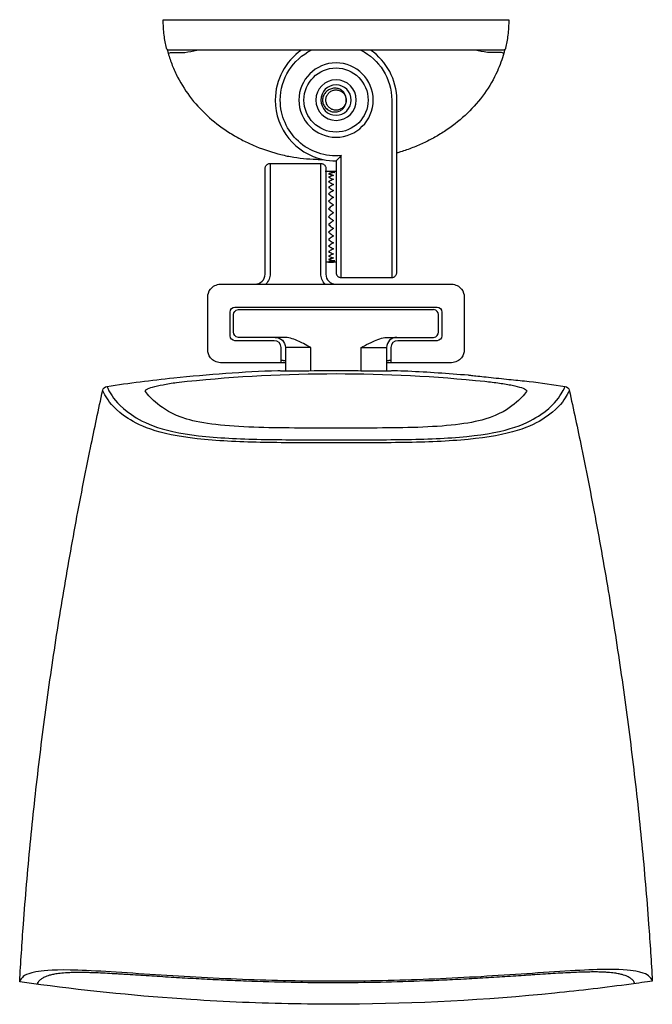
# Model space of a CAD drawing. Units: millimetres. Extents: x 71 to 930, y 59 to 715.
# Drawn here: x 312 to 437, y 59 to 253 of the extents above; entities that cross this region are included whole.
import ezdxf

# ---------------------------------------------------------------- set-up
doc = ezdxf.new("R2010")
doc.units = ezdxf.units.MM
doc.layers.add('01_DIBUJO PRINCIPAL', color=7, linetype='Continuous', lineweight=30)

msp = doc.modelspace()

# ---------------------------------------------------------------- linework, layer by layer
at = {"layer": '01_DIBUJO PRINCIPAL'}
for p, q in [((361.37, 225.13), (361.37, 215.78)), ((372.21, 223.65), (374.21, 223.65)), ((369.35, 188.87), (364.36, 188.87)), ((363.96, 186.33), (363.51, 186.33)), ((363.96, 186.33), (364.46, 186.33)), ((384.22, 186.33), (384.72, 186.33)), ((385.17, 186.33), (384.72, 186.33)), ((315.51, 63.54), (315.51, 63.41))]:
    msp.add_line(p, q, dxfattribs=at)
for points in [[(340.93, 247.85), (340.93, 247.85)], [(407.76, 247.85), (407.76, 247.85)], [(386.33, 214.65), (386.33, 214.65)], [(384.32, 188.87), (384.32, 188.87)]]:
    msp.add_lwpolyline(points, dxfattribs=at)
for points, knots in [([(385.01, 247.46), (389.09, 247.46), (389.31, 247.46), (393.15, 247.46), (396.13, 247.46), (398.96, 247.46), (400.88, 247.46), (401.19, 247.46), (401.47, 247.46), (401.74, 247.46), (402.61, 247.46), (403.28, 247.46), (403.82, 247.46), (403.82, 247.46), (403.82, 247.46), (403.82, 247.46), (404.14, 247.46), (404.41, 247.46), (404.65, 247.46), (404.67, 247.46), (404.69, 247.46), (404.72, 247.46), (406.18, 247.46), (406.58, 247.46), (406.88, 247.46), (407.03, 247.46), (407.13, 247.46), (407.19, 247.46), (407.25, 247.46), (407.27, 247.46), (407.27, 247.46), (407.28, 247.46), (407.29, 247.46), (407.29, 247.46), (407.3, 247.46), (407.31, 247.46), (407.31, 247.46), (407.42, 247.46), (407.52, 247.52), (407.6, 247.58), (407.68, 247.66), (407.74, 247.75), (407.76, 247.85), (407.95, 248.69), (408.1, 249.55), (408.2, 250.41), (408.32, 251.42), (408.38, 252.44), (408.38, 253.47), (408.38, 253.47), (408.38, 253.47), (408.36, 253.47), (408.34, 253.47), (408.31, 253.47), (408.22, 253.47), (408.14, 253.47), (408, 253.47), (407.73, 253.47), (407.59, 253.47), (407.42, 253.47), (407.19, 253.47), (406.96, 253.47), (406.68, 253.47), (406.3, 253.47), (405.92, 253.47), (405.44, 253.47), (404.79, 253.47), (404.47, 253.47), (404.11, 253.47), (403.69, 253.47), (403.28, 253.47), (402.81, 253.47), (402.28, 253.47), (401.76, 253.47), (401.17, 253.47), (400.55, 253.47), (399.92, 253.47), (399.25, 253.47), (398.54, 253.47), (397.12, 253.47), (395.58, 253.47), (394, 253.47), (392.42, 253.47), (390.79, 253.47), (389.16, 253.47), (387.52, 253.47), (340.31, 253.47), (340.31, 253.47), (340.31, 252.44), (340.37, 251.42), (340.49, 250.41), (340.59, 249.55), (340.74, 248.69), (340.93, 247.85), (340.95, 247.75), (341.09, 247.59), (341.09, 247.59), (341.17, 247.52), (341.27, 247.47), (341.38, 247.46), (341.38, 247.46), (341.39, 247.46), (341.4, 247.46), (341.4, 247.46), (341.4, 247.46), (341.4, 247.46), (341.4, 247.46), (341.4, 247.46), (341.4, 247.46), (341.41, 247.46), (341.41, 247.46), (341.41, 247.46), (341.41, 247.46), (341.44, 247.46), (341.5, 247.46), (341.5, 247.46), (341.5, 247.46), (341.5, 247.46), (341.56, 247.46), (341.66, 247.46), (341.81, 247.46), (341.96, 247.46), (342.13, 247.46), (342.45, 247.46), (342.77, 247.46), (343.24, 247.46), (343.97, 247.46), (343.98, 247.46), (344, 247.46), (344.01, 247.46), (344.02, 247.46), (344.03, 247.46), (344.04, 247.46), (344.28, 247.46), (344.55, 247.46), (344.87, 247.46), (344.87, 247.46), (344.87, 247.46), (344.87, 247.46), (345.41, 247.46), (346.07, 247.46), (346.95, 247.46), (347.22, 247.46), (347.5, 247.46), (347.81, 247.46), (349.73, 247.46), (352.56, 247.46), (355.54, 247.46), (359.38, 247.46), (380.92, 247.46), (385.01, 247.46)], [0, 0, 0, 0, 1, 1, 1, 2, 2, 2, 3, 3, 3, 4, 4, 4, 5, 5, 5, 6, 6, 6, 7, 7, 7, 8, 8, 8, 9, 9, 9, 10, 10, 10, 11, 11, 11, 12, 12, 12, 13, 13, 13, 14, 14, 14, 15, 15, 15, 16, 16, 16, 17, 17, 17, 18, 18, 18, 19, 19, 19, 20, 20, 20, 21, 21, 21, 22, 22, 22, 23, 23, 23, 24, 24, 24, 25, 25, 25, 26, 26, 26, 27, 27, 27, 28, 28, 28, 29, 29, 29, 30, 30, 30, 31, 31, 31, 32, 32, 32, 33, 33, 33, 34, 34, 34, 35, 35, 35, 36, 36, 36, 37, 37, 37, 38, 38, 38, 39, 39, 39, 40, 40, 40, 41, 41, 41, 42, 42, 42, 43, 43, 43, 44, 44, 44, 45, 45, 45, 46, 46, 46, 47, 47, 47, 48, 48, 48, 49, 49, 49, 50, 50, 50, 50]), ([(341.09, 247.59), (341.1, 247.54), (341.11, 247.5), (341.13, 247.44), (341.15, 247.36), (341.17, 247.27), (341.2, 247.18), (341.21, 247.12), (341.23, 247.06), (341.25, 247.01), (341.26, 246.96), (341.27, 246.92), (341.28, 246.88), (341.51, 246.06), (341.77, 245.26), (342.08, 244.47), (342.4, 243.68), (342.74, 242.91), (343.13, 242.15), (343.91, 240.63), (344.83, 239.21), (345.89, 237.87), (346.95, 236.54), (348.13, 235.29), (349.41, 234.16), (350.69, 233.03), (352.06, 232.01), (353.51, 231.11), (354.23, 230.66), (354.98, 230.23), (355.73, 229.84), (356.49, 229.44), (357.26, 229.07), (358.04, 228.74), (359.62, 228.05), (361.22, 227.5), (362.88, 227.05), (363.71, 226.83), (364.53, 226.64), (365.38, 226.48), (366.21, 226.34), (367.08, 226.22), (367.92, 226.14), (368.77, 226.05), (369.63, 225.99), (370.48, 225.96), (370.91, 225.93), (371.34, 225.92), (371.76, 225.91)], [0, 0, 0, 0, 1, 1, 1, 2, 2, 2, 3, 3, 3, 4, 4, 4, 5, 5, 5, 6, 6, 6, 7, 7, 7, 8, 8, 8, 9, 9, 9, 10, 10, 10, 11, 11, 11, 12, 12, 12, 13, 13, 13, 14, 14, 14, 15, 15, 15, 16, 16, 16, 16]), ([(341.28, 246.88), (341.28, 246.88), (341.33, 246.88), (341.42, 246.9), (341.51, 246.92), (341.63, 246.95), (341.76, 246.98), (341.76, 246.98), (341.78, 246.98), (341.78, 246.98), (341.78, 246.98), (344.53, 246.98), (344.53, 246.98), (345.33, 247.15), (346.14, 247.31), (346.95, 247.46)], [0, 0, 0, 0, 1, 1, 1, 2, 2, 2, 3, 3, 3, 4, 4, 4, 5, 5, 5, 5]), ([(367.52, 247.46), (364.41, 245.29), (362.37, 241.69), (362.37, 237.61), (362.37, 231.89), (366.39, 227.1), (371.76, 225.91), (371.76, 225.91), (371.76, 225.91), (371.76, 225.91), (372.59, 225.73), (373.46, 225.63), (374.35, 225.63), (374.35, 225.63), (374.35, 214.65), (374.35, 214.65), (374.35, 210.99), (374.35, 207.33), (374.35, 203.67), (374.35, 203.67), (374.35, 203.65), (374.35, 203.65), (374.35, 203.63), (374.35, 203.61), (374.35, 203.6), (374.35, 203.53), (374.37, 203.46), (374.39, 203.39), (374.41, 203.32), (374.43, 203.26), (374.46, 203.2), (374.5, 203.14), (374.54, 203.08), (374.58, 203.03), (374.63, 202.97), (374.68, 202.92), (374.73, 202.88), (374.79, 202.83), (374.85, 202.8), (374.92, 202.76), (374.98, 202.74), (375.06, 202.71), (375.13, 202.69), (375.2, 202.68), (375.27, 202.67), (375.34, 202.67), (378.67, 202.67), (382, 202.67), (385.33, 202.67), (385.4, 202.67), (385.48, 202.68), (385.55, 202.69), (385.62, 202.71), (385.69, 202.74), (385.76, 202.76), (385.82, 202.8), (385.89, 202.83), (385.94, 202.88), (386, 202.92), (386.05, 202.97), (386.09, 203.03), (386.14, 203.08), (386.18, 203.14), (386.21, 203.2), (386.25, 203.26), (386.27, 203.32), (386.29, 203.39), (386.31, 203.46), (386.32, 203.53), (386.33, 203.6), (386.33, 203.61), (386.33, 203.63), (386.33, 203.65), (386.33, 203.65), (386.33, 203.66), (386.33, 203.66), (386.33, 203.66), (386.33, 203.66), (386.33, 203.67), (386.33, 207.33), (386.33, 210.99), (386.33, 214.65), (386.33, 214.65), (386.33, 227.2), (386.33, 227.2), (386.33, 227.2), (386.33, 237.61), (386.33, 237.61), (386.33, 241.69), (384.29, 245.29), (381.17, 247.46)], [0, 0, 0, 0, 1, 1, 1, 2, 2, 2, 3, 3, 3, 4, 4, 4, 5, 5, 5, 6, 6, 6, 7, 7, 7, 8, 8, 8, 9, 9, 9, 10, 10, 10, 11, 11, 11, 12, 12, 12, 13, 13, 13, 14, 14, 14, 15, 15, 15, 16, 16, 16, 17, 17, 17, 18, 18, 18, 19, 19, 19, 20, 20, 20, 21, 21, 21, 22, 22, 22, 23, 23, 23, 24, 24, 24, 25, 25, 25, 26, 26, 26, 27, 27, 27, 28, 28, 28, 29, 29, 29, 30, 30, 30, 30]), ([(375.34, 202.67), (375.34, 202.67), (375.34, 226.68), (375.34, 226.68), (372.27, 226.4), (369.22, 227.42), (366.94, 229.5), (364.66, 231.58), (363.36, 234.53), (363.36, 237.61), (363.36, 241.92), (365.85, 245.66), (369.47, 247.46)], [0, 0, 0, 0, 1, 1, 1, 2, 2, 2, 3, 3, 3, 4, 4, 4, 4]), ([(379.22, 247.46), (382.84, 245.66), (385.33, 241.92), (385.33, 237.61), (385.33, 237.61), (385.33, 214.65), (385.33, 214.65), (385.33, 214.65), (385.33, 202.67), (385.33, 202.67)], [0, 0, 0, 0, 1, 1, 1, 2, 2, 2, 3, 3, 3, 3]), ([(407.6, 247.58), (407.59, 247.54), (407.57, 247.5), (407.56, 247.45), (407.54, 247.36), (407.51, 247.27), (407.49, 247.17), (407.46, 247.08), (407.44, 246.98), (407.41, 246.88), (407.08, 245.68), (406.64, 244.48), (406.13, 243.34), (405.43, 241.78), (404.56, 240.3), (403.57, 238.91), (402.57, 237.53), (401.45, 236.24), (400.23, 235.05), (399, 233.86), (397.66, 232.77), (396.25, 231.81), (395.55, 231.33), (394.82, 230.88), (394.08, 230.45), (393.34, 230.03), (392.58, 229.64), (391.82, 229.27), (391.04, 228.9), (390.26, 228.56), (389.46, 228.25), (388.67, 227.94), (387.85, 227.66), (387.04, 227.41), (386.81, 227.34), (386.57, 227.26), (386.33, 227.2)], [0, 0, 0, 0, 1, 1, 1, 2, 2, 2, 3, 3, 3, 4, 4, 4, 5, 5, 5, 6, 6, 6, 7, 7, 7, 8, 8, 8, 9, 9, 9, 10, 10, 10, 11, 11, 11, 12, 12, 12, 12]), ([(407.41, 246.88), (407.41, 246.88), (407.36, 246.88), (407.27, 246.9), (407.18, 246.92), (407.05, 246.95), (406.93, 246.98), (406.93, 246.98), (404.17, 246.99), (404.17, 246.99), (403.36, 247.15), (402.55, 247.31), (401.74, 247.46)], [0, 0, 0, 0, 1, 1, 1, 2, 2, 2, 3, 3, 3, 4, 4, 4, 4]), ([(367.03, 237.63), (367.03, 241.67), (370.31, 244.95), (374.35, 244.95), (378.39, 244.95), (381.67, 241.67), (381.67, 237.63), (381.67, 233.59), (378.39, 230.31), (374.35, 230.31), (370.31, 230.31), (367.03, 233.59), (367.03, 237.63)], [0, 0, 0, 0, 1, 1, 1, 2, 2, 2, 3, 3, 3, 4, 4, 4, 4]), ([(380.67, 237.63), (380.67, 241.11), (377.83, 243.95), (374.35, 243.95), (370.86, 243.95), (368.03, 241.11), (368.03, 237.63), (368.03, 234.14), (370.86, 231.31), (374.35, 231.31), (377.83, 231.31), (380.67, 234.14), (380.67, 237.63)], [0, 0, 0, 0, 1, 1, 1, 2, 2, 2, 3, 3, 3, 4, 4, 4, 4]), ([(378.34, 237.63), (378.34, 235.42), (376.55, 233.63), (374.35, 233.63), (372.14, 233.63), (370.36, 235.42), (370.36, 237.63), (370.36, 239.83), (372.14, 241.62), (374.35, 241.62), (376.55, 241.62), (378.34, 239.83), (378.34, 237.63)], [0, 0, 0, 0, 1, 1, 1, 2, 2, 2, 3, 3, 3, 4, 4, 4, 4]), ([(377.34, 237.63), (377.34, 235.97), (376, 234.63), (374.35, 234.63), (372.7, 234.63), (371.35, 235.97), (371.35, 237.63), (371.35, 239.28), (372.7, 240.62), (374.35, 240.62), (376, 240.62), (377.34, 239.28), (377.34, 237.63)], [0, 0, 0, 0, 1, 1, 1, 2, 2, 2, 3, 3, 3, 4, 4, 4, 4]), ([(376.34, 237.79), (376.34, 237.97), (376.32, 238.14), (376.28, 238.31), (376.23, 238.53), (376.14, 238.74), (376.03, 238.93), (375.9, 239.13), (375.74, 239.32), (375.56, 239.47), (375.37, 239.61), (375.17, 239.73), (374.95, 239.82), (374.71, 239.91), (374.45, 239.97), (374.2, 239.97), (373.94, 239.98), (373.69, 239.95), (373.45, 239.87), (373.19, 239.8), (372.94, 239.68), (372.72, 239.53), (372.5, 239.37), (372.3, 239.16), (372.13, 238.94), (371.97, 238.71), (371.85, 238.46), (371.76, 238.2), (371.75, 238.14), (371.73, 238.09), (371.72, 238.03), (371.68, 237.76), (371.68, 237.49), (371.72, 237.22), (371.72, 237.22), (371.72, 237.22), (371.72, 237.22), (371.72, 237.22), (371.72, 237.22), (371.72, 237.22), (371.78, 236.96), (371.89, 236.7), (372.03, 236.47), (372.19, 236.21), (372.39, 235.98), (372.63, 235.8), (372.85, 235.62), (373.11, 235.49), (373.38, 235.4), (373.64, 235.31), (373.92, 235.27), (374.2, 235.28), (374.47, 235.29), (374.74, 235.35), (374.99, 235.45), (375.22, 235.55), (375.44, 235.68), (375.63, 235.85), (375.82, 236.02), (375.98, 236.23), (376.1, 236.45), (376.21, 236.66), (376.28, 236.89), (376.32, 237.12), (376.33, 237.23), (376.34, 237.35), (376.34, 237.46)], [0, 0, 0, 0, 1, 1, 1, 2, 2, 2, 3, 3, 3, 4, 4, 4, 5, 5, 5, 6, 6, 6, 7, 7, 7, 8, 8, 8, 9, 9, 9, 10, 10, 10, 11, 11, 11, 12, 12, 12, 13, 13, 13, 14, 14, 14, 15, 15, 15, 16, 16, 16, 17, 17, 17, 18, 18, 18, 19, 19, 19, 20, 20, 20, 21, 21, 21, 22, 22, 22, 22]), ([(376.34, 237.63), (376.34, 237.78), (376.32, 237.94), (376.29, 238.09), (376.24, 238.31), (376.15, 238.52), (376.02, 238.71), (375.9, 238.9), (375.75, 239.07), (375.57, 239.2), (375.39, 239.34), (375.19, 239.45), (374.98, 239.52), (374.77, 239.59), (374.54, 239.63), (374.31, 239.62), (374.09, 239.62), (373.86, 239.58), (373.65, 239.5), (373.44, 239.42), (373.24, 239.31), (373.07, 239.16), (372.9, 239.02), (372.75, 238.84), (372.64, 238.65), (372.52, 238.46), (372.44, 238.25), (372.39, 238.03), (372.35, 237.81), (372.34, 237.58), (372.37, 237.36), (372.4, 237.13), (372.47, 236.91), (372.57, 236.72), (372.67, 236.52), (372.81, 236.33), (372.97, 236.18), (373.14, 236.02), (373.33, 235.9), (373.53, 235.8), (373.74, 235.71), (373.96, 235.66), (374.18, 235.64), (374.41, 235.62), (374.64, 235.64), (374.85, 235.7), (375.07, 235.75), (375.28, 235.85), (375.46, 235.97), (375.65, 236.1), (375.82, 236.26), (375.95, 236.44), (376.08, 236.62), (376.19, 236.82), (376.25, 237.04), (376.31, 237.23), (376.34, 237.43), (376.34, 237.63)], [0, 0, 0, 0, 1, 1, 1, 2, 2, 2, 3, 3, 3, 4, 4, 4, 5, 5, 5, 6, 6, 6, 7, 7, 7, 8, 8, 8, 9, 9, 9, 10, 10, 10, 11, 11, 11, 12, 12, 12, 13, 13, 13, 14, 14, 14, 15, 15, 15, 16, 16, 16, 17, 17, 17, 18, 18, 18, 19, 19, 19, 19]), ([(376.34, 237.63), (376.34, 237.65), (376.34, 237.68), (376.34, 237.7), (376.34, 237.73), (376.34, 237.76), (376.34, 237.79)], [0, 0, 0, 0, 1, 1, 1, 2, 2, 2, 2]), ([(358.37, 201.35), (359.47, 201.35), (360.37, 202.24), (360.37, 203.34), (360.37, 203.34), (360.37, 224.14), (360.37, 224.14), (360.37, 224.17), (360.37, 224.21), (360.38, 224.24), (360.38, 224.31), (360.4, 224.39), (360.42, 224.46), (360.45, 224.53), (360.48, 224.59), (360.52, 224.65), (360.55, 224.72), (360.6, 224.77), (360.65, 224.82), (360.69, 224.88), (360.75, 224.92), (360.81, 224.96), (360.87, 225), (360.93, 225.03), (360.99, 225.06), (361.06, 225.09), (361.12, 225.11), (361.19, 225.12), (361.25, 225.13), (361.31, 225.13), (361.37, 225.13), (364.69, 225.13), (368.02, 225.13), (371.35, 225.13), (371.42, 225.13), (371.5, 225.12), (371.57, 225.11), (371.64, 225.09), (371.71, 225.07), (371.77, 225.04), (371.84, 225.01), (371.9, 224.97), (371.96, 224.92), (372.01, 224.88), (372.07, 224.83), (372.11, 224.78), (372.16, 224.72), (372.2, 224.67), (372.23, 224.6), (372.26, 224.54), (372.29, 224.48), (372.31, 224.41), (372.33, 224.34), (372.34, 224.28), (372.34, 224.21), (372.34, 224.19), (372.34, 224.17), (372.34, 224.15), (372.34, 224.15), (372.34, 224.14), (372.34, 224.14), (372.34, 224.14), (372.34, 203.34), (372.34, 203.34), (372.34, 202.24), (373.24, 201.35), (374.34, 201.35)], [0, 0, 0, 0, 1, 1, 1, 2, 2, 2, 3, 3, 3, 4, 4, 4, 5, 5, 5, 6, 6, 6, 7, 7, 7, 8, 8, 8, 9, 9, 9, 10, 10, 10, 11, 11, 11, 12, 12, 12, 13, 13, 13, 14, 14, 14, 15, 15, 15, 16, 16, 16, 17, 17, 17, 18, 18, 18, 19, 19, 19, 20, 20, 20, 21, 21, 21, 22, 22, 22, 22]), ([(372.21, 201.35), (371.66, 201.91), (371.35, 202.66), (371.35, 203.45), (371.35, 203.45), (371.35, 225.13), (371.35, 225.13)], [0, 0, 0, 0, 1, 1, 1, 2, 2, 2, 2]), ([(375.35, 226.68), (375.34, 226.68), (375.34, 226.67), (375.34, 226.67), (375.23, 226.55), (375.11, 226.42), (375, 226.3), (374.88, 226.18), (374.77, 226.06), (374.67, 225.96), (374.6, 225.88), (374.53, 225.82), (374.48, 225.76), (374.44, 225.72), (374.4, 225.69), (374.38, 225.67), (374.36, 225.64), (374.35, 225.63), (374.35, 225.63)], [0, 0, 0, 0, 1, 1, 1, 2, 2, 2, 3, 3, 3, 4, 4, 4, 5, 5, 5, 6, 6, 6, 6]), ([(372.72, 223.65), (372.72, 223.65), (374.13, 223.35), (374.13, 223.35), (374.05, 223.34), (373.34, 223.22), (373.22, 223.19), (373.09, 223.16), (372.97, 223.13), (372.84, 223.09), (372.97, 223.06), (373.09, 223.03), (373.22, 222.99), (373.34, 222.95), (373.47, 222.92), (373.59, 222.88), (373.68, 222.85), (373.76, 222.82), (373.84, 222.79), (373.76, 222.77), (373.68, 222.74), (373.59, 222.71), (373.47, 222.67), (373.34, 222.62), (373.22, 222.58), (373.09, 222.53), (372.97, 222.48), (372.84, 222.43), (372.97, 222.38), (373.09, 222.33), (373.22, 222.28), (373.34, 222.23), (373.47, 222.18), (373.59, 222.12), (373.68, 222.09), (373.76, 222.05), (373.84, 222.01), (373.76, 221.97), (373.68, 221.94), (373.59, 221.9), (373.47, 221.84), (373.34, 221.78), (373.22, 221.72), (373.09, 221.66), (372.97, 221.6), (372.84, 221.54), (372.97, 221.47), (373.09, 221.41), (373.22, 221.34), (373.34, 221.28), (373.47, 221.21), (373.59, 221.14), (373.68, 221.1), (373.76, 221.05), (373.84, 221.01), (373.76, 220.96), (373.68, 220.91), (373.59, 220.87), (373.47, 220.79), (373.34, 220.72), (373.22, 220.65), (373.09, 220.58), (372.97, 220.5), (372.84, 220.43), (372.97, 220.35), (373.09, 220.28), (373.22, 220.2), (373.34, 220.12), (373.47, 220.04), (373.59, 219.97), (373.68, 219.91), (373.76, 219.86), (373.84, 219.81), (373.76, 219.75), (373.68, 219.7), (373.59, 219.64), (373.47, 219.56), (373.34, 219.48), (373.22, 219.4), (373.09, 219.31), (372.97, 219.23), (372.84, 219.15), (372.97, 219.06), (373.09, 218.98), (373.22, 218.89), (373.34, 218.8), (373.47, 218.71), (373.59, 218.63), (373.68, 218.57), (373.76, 218.51), (373.84, 218.45), (373.76, 218.39), (373.68, 218.33), (373.59, 218.27), (373.47, 218.18), (373.34, 218.09), (373.22, 218), (373.09, 217.91), (372.97, 217.82), (372.84, 217.73), (372.97, 217.63), (373.09, 217.54), (373.22, 217.45), (373.34, 217.36), (373.47, 217.26), (373.59, 217.17), (373.68, 217.11), (373.76, 217.04), (373.84, 216.98), (373.76, 216.92), (373.68, 216.85), (373.59, 216.79), (373.47, 216.69), (373.34, 216.6), (373.22, 216.5), (373.09, 216.41), (372.97, 216.31), (372.84, 216.21), (372.97, 216.12), (373.09, 216.02), (373.22, 215.92), (373.34, 215.83), (373.47, 215.73), (373.59, 215.63), (373.68, 215.57), (373.76, 215.5), (373.84, 215.44), (373.76, 215.37), (373.68, 215.31), (373.59, 215.24), (373.47, 215.14), (373.34, 215.05), (373.22, 214.95), (373.09, 214.85), (372.97, 214.75), (372.84, 214.65), (372.97, 214.56), (373.09, 214.46), (373.22, 214.36), (373.34, 214.26), (373.47, 214.16), (373.59, 214.07), (373.68, 214), (373.76, 213.94), (373.84, 213.87), (373.76, 213.81), (373.68, 213.74), (373.59, 213.68), (373.47, 213.58), (373.34, 213.48), (373.22, 213.39), (373.09, 213.29), (372.97, 213.19), (372.84, 213.09), (372.97, 213), (373.09, 212.9), (373.22, 212.81), (373.34, 212.71), (373.47, 212.61), (373.59, 212.52), (373.68, 212.46), (373.76, 212.39), (373.84, 212.33), (373.76, 212.27), (373.68, 212.2), (373.59, 212.14), (373.47, 212.05), (373.34, 211.95), (373.22, 211.86), (373.09, 211.77), (372.97, 211.67), (372.84, 211.58), (372.97, 211.49), (373.09, 211.4), (373.22, 211.31), (373.34, 211.22), (373.47, 211.13), (373.59, 211.04), (373.68, 210.98), (373.76, 210.92), (373.84, 210.86), (373.76, 210.8), (373.68, 210.74), (373.59, 210.68), (373.47, 210.59), (373.34, 210.51), (373.22, 210.42), (373.09, 210.33), (372.97, 210.25), (372.84, 210.16), (372.97, 210.08), (373.09, 209.99), (373.22, 209.91), (373.34, 209.83), (373.47, 209.75), (373.59, 209.66), (373.68, 209.61), (373.76, 209.56), (373.84, 209.5), (373.76, 209.45), (373.68, 209.4), (373.59, 209.34), (373.47, 209.26), (373.34, 209.19), (373.22, 209.11), (373.09, 209.03), (372.97, 208.96), (372.84, 208.88), (372.97, 208.81), (373.09, 208.73), (373.22, 208.66), (373.34, 208.59), (373.47, 208.51), (373.59, 208.44), (373.68, 208.4), (373.76, 208.35), (373.84, 208.3), (373.76, 208.26), (373.68, 208.21), (373.59, 208.17), (373.47, 208.1), (373.34, 208.03), (373.22, 207.97), (373.09, 207.9), (372.97, 207.84), (372.84, 207.77), (372.97, 207.71), (373.09, 207.65), (373.22, 207.59), (373.34, 207.53), (373.47, 207.47), (373.59, 207.41), (373.68, 207.37), (373.76, 207.33), (373.84, 207.3), (373.76, 207.26), (373.68, 207.22), (373.59, 207.19), (373.47, 207.13), (373.34, 207.08), (373.22, 207.03), (373.09, 206.98), (372.97, 206.93), (372.84, 206.88), (372.97, 206.83), (373.09, 206.78), (373.22, 206.73), (373.34, 206.69), (373.47, 206.64), (373.59, 206.6), (373.68, 206.57), (373.76, 206.54), (373.84, 206.51), (373.76, 206.49), (373.68, 206.46), (373.59, 206.43), (373.47, 206.39), (373.34, 206.36), (373.22, 206.32), (373.09, 206.28), (372.97, 206.25), (372.84, 206.21), (372.97, 206.18), (373.09, 206.15), (373.22, 206.12), (373.34, 206.09), (373.47, 206.06), (373.59, 206.03), (373.68, 206.01), (374.05, 205.99), (374.13, 205.97), (374.05, 205.95), (373.68, 205.95), (373.59, 205.93), (373.47, 205.91), (372.67, 205.69), (372.54, 205.67)], [0, 0, 0, 0, 1, 1, 1, 2, 2, 2, 3, 3, 3, 4, 4, 4, 5, 5, 5, 6, 6, 6, 7, 7, 7, 8, 8, 8, 9, 9, 9, 10, 10, 10, 11, 11, 11, 12, 12, 12, 13, 13, 13, 14, 14, 14, 15, 15, 15, 16, 16, 16, 17, 17, 17, 18, 18, 18, 19, 19, 19, 20, 20, 20, 21, 21, 21, 22, 22, 22, 23, 23, 23, 24, 24, 24, 25, 25, 25, 26, 26, 26, 27, 27, 27, 28, 28, 28, 29, 29, 29, 30, 30, 30, 31, 31, 31, 32, 32, 32, 33, 33, 33, 34, 34, 34, 35, 35, 35, 36, 36, 36, 37, 37, 37, 38, 38, 38, 39, 39, 39, 40, 40, 40, 41, 41, 41, 42, 42, 42, 43, 43, 43, 44, 44, 44, 45, 45, 45, 46, 46, 46, 47, 47, 47, 48, 48, 48, 49, 49, 49, 50, 50, 50, 51, 51, 51, 52, 52, 52, 53, 53, 53, 54, 54, 54, 55, 55, 55, 56, 56, 56, 57, 57, 57, 58, 58, 58, 59, 59, 59, 60, 60, 60, 61, 61, 61, 62, 62, 62, 63, 63, 63, 64, 64, 64, 65, 65, 65, 66, 66, 66, 67, 67, 67, 68, 68, 68, 69, 69, 69, 70, 70, 70, 71, 71, 71, 72, 72, 72, 73, 73, 73, 74, 74, 74, 75, 75, 75, 76, 76, 76, 77, 77, 77, 78, 78, 78, 79, 79, 79, 80, 80, 80, 81, 81, 81, 82, 82, 82, 83, 83, 83, 84, 84, 84, 85, 85, 85, 86, 86, 86, 87, 87, 87, 88, 88, 88, 89, 89, 89, 90, 90, 90, 91, 91, 91, 92, 92, 92, 92]), ([(361.37, 215.78), (361.37, 215.78), (361.37, 203.45), (361.37, 203.45), (361.37, 202.66), (361.06, 201.91), (360.5, 201.35)], [0, 0, 0, 0, 1, 1, 1, 2, 2, 2, 2]), ([(373.84, 205.71), (373.76, 205.7), (373.68, 205.7), (373.59, 205.69), (373.47, 205.69), (373.34, 205.68), (373.22, 205.68), (373.09, 205.67), (372.97, 205.67), (372.84, 205.67)], [0, 0, 0, 0, 1, 1, 1, 2, 2, 2, 3, 3, 3, 3]), ([(373.84, 205.71), (373.76, 205.7), (373.68, 205.7), (373.59, 205.69), (373.47, 205.69), (373.34, 205.68), (373.22, 205.68), (373.09, 205.67), (372.97, 205.67), (372.84, 205.67)], [0, 0, 0, 0, 1, 1, 1, 2, 2, 2, 3, 3, 3, 3]), ([(372.84, 205.67), (372.93, 205.67), (373.01, 205.67), (373.09, 205.68), (373.22, 205.68), (373.34, 205.68), (373.47, 205.69), (373.59, 205.69), (373.72, 205.7), (373.84, 205.71)], [0, 0, 0, 0, 1, 1, 1, 2, 2, 2, 3, 3, 3, 3]), ([(372.84, 205.67), (372.93, 205.67), (373.01, 205.67), (373.09, 205.68), (373.15, 205.68), (373.2, 205.68), (373.25, 205.68)], [0, 0, 0, 0, 1, 1, 1, 2, 2, 2, 2]), ([(364.36, 185.88), (364.36, 185.88), (351.6, 185.88), (351.6, 185.88), (350.74, 185.88), (350.04, 186.31), (349.62, 186.82), (349.21, 187.34), (349.08, 187.91), (349.08, 188.37), (349.08, 188.37), (349.08, 198.85), (349.08, 198.85), (349.08, 199.32), (349.21, 199.89), (349.62, 200.4), (350.04, 200.92), (350.74, 201.35), (351.6, 201.35), (351.6, 201.35), (397.08, 201.35), (397.08, 201.35), (397.94, 201.35), (398.65, 200.92), (399.06, 200.4), (399.47, 199.89), (399.6, 199.32), (399.6, 198.85), (399.6, 198.85), (399.6, 188.37), (399.6, 188.37), (399.6, 187.91), (399.47, 187.34), (399.06, 186.82), (398.65, 186.31), (397.94, 185.88), (397.08, 185.88), (397.08, 185.88), (384.32, 185.88), (384.32, 185.88)], [0, 0, 0, 0, 1, 1, 1, 2, 2, 2, 3, 3, 3, 4, 4, 4, 5, 5, 5, 6, 6, 6, 7, 7, 7, 8, 8, 8, 9, 9, 9, 10, 10, 10, 11, 11, 11, 12, 12, 12, 13, 13, 13, 13]), ([(363.51, 185.88), (363.51, 185.88), (363.51, 188.87), (363.51, 188.87), (363.51, 189.62), (362.91, 190.22), (362.17, 190.22), (362.17, 190.22), (354.43, 190.22), (354.43, 190.22), (353.92, 190.21), (353.46, 190.66), (353.47, 191.17), (353.47, 191.17), (353.47, 195.86), (353.47, 195.86), (353.46, 196.37), (353.92, 196.82), (354.43, 196.81), (354.43, 196.81), (394.25, 196.81), (394.25, 196.81), (394.76, 196.82), (395.22, 196.37), (395.21, 195.86), (395.21, 195.86), (395.21, 191.17), (395.21, 191.17), (395.22, 190.66), (394.76, 190.21), (394.25, 190.22), (394.25, 190.22), (386.52, 190.22), (386.52, 190.22), (385.77, 190.22), (385.17, 189.62), (385.17, 188.87), (385.17, 188.87), (385.17, 185.88), (385.17, 185.88)], [0, 0, 0, 0, 1, 1, 1, 2, 2, 2, 3, 3, 3, 4, 4, 4, 5, 5, 5, 6, 6, 6, 7, 7, 7, 8, 8, 8, 9, 9, 9, 10, 10, 10, 11, 11, 11, 12, 12, 12, 13, 13, 13, 13]), ([(369.35, 184.24), (369.35, 184.24), (369.35, 188.87), (369.35, 188.87), (368.82, 189.16), (368.35, 189.43), (367.91, 189.65), (367.48, 189.88), (367.2, 190.01), (366.74, 190.21), (365.8, 190.62), (364.88, 190.87), (364.07, 190.87), (364.07, 190.87), (355.14, 190.87), (355.14, 190.87), (354.46, 190.87), (354.14, 191.5), (354.14, 191.87), (354.14, 191.87), (354.14, 195.36), (354.14, 195.36), (354.14, 195.73), (354.46, 196.36), (355.14, 196.36), (355.14, 196.36), (393.54, 196.36), (393.54, 196.36)], [0, 0, 0, 0, 1, 1, 1, 2, 2, 2, 3, 3, 3, 4, 4, 4, 5, 5, 5, 6, 6, 6, 7, 7, 7, 8, 8, 8, 9, 9, 9, 9]), ([(379.33, 184.24), (379.33, 184.24), (379.33, 188.88), (379.33, 188.88), (379.33, 188.88), (381.25, 189.91), (381.95, 190.21), (382.29, 190.36), (382.87, 190.58), (383.32, 190.69), (383.77, 190.81), (384.21, 190.87), (384.61, 190.87), (384.61, 190.87), (393.54, 190.87), (393.54, 190.87), (394.22, 190.87), (394.54, 191.5), (394.54, 191.87), (394.54, 191.87), (394.54, 195.36), (394.54, 195.36), (394.54, 195.73), (394.22, 196.36), (393.54, 196.36)], [0, 0, 0, 0, 1, 1, 1, 2, 2, 2, 3, 3, 3, 4, 4, 4, 5, 5, 5, 6, 6, 6, 7, 7, 7, 8, 8, 8, 8]), ([(362.37, 190.87), (363.47, 190.87), (364.36, 189.98), (364.36, 188.88), (364.36, 188.88), (364.36, 186.33), (364.36, 186.33), (364.36, 186.33), (364.36, 185.88), (364.36, 185.88), (364.36, 185.88), (364.36, 184.22), (364.36, 184.22)], [0, 0, 0, 0, 1, 1, 1, 2, 2, 2, 3, 3, 3, 4, 4, 4, 4]), ([(386.32, 190.87), (385.22, 190.87), (384.32, 189.98), (384.32, 188.88), (384.32, 188.88), (384.32, 186.33), (384.32, 186.33), (384.32, 186.33), (384.32, 185.88), (384.32, 185.88), (384.32, 185.88), (384.32, 184.22), (384.32, 184.22)], [0, 0, 0, 0, 1, 1, 1, 2, 2, 2, 3, 3, 3, 4, 4, 4, 4]), ([(436.66, 64.03), (435.5, 63.86), (433.65, 63.6), (432.49, 63.44), (427.49, 62.76), (422.47, 62.17), (417.44, 61.66), (403.84, 60.29), (390.09, 59.56), (376.43, 59.48), (373.01, 59.46), (369.6, 59.48), (366.19, 59.54), (359.36, 59.66), (352.54, 59.94), (345.73, 60.39), (335.87, 61.03), (326, 62.01), (316.19, 63.32), (316.19, 63.32), (312.02, 63.9), (312.02, 63.9), (312.24, 67.68), (312.48, 71.47), (312.76, 75.25), (313.15, 80.51), (313.6, 85.76), (314.1, 91), (314.61, 96.25), (315.18, 101.49), (315.8, 106.72), (316.43, 111.95), (317.11, 117.18), (317.85, 122.4), (318.59, 127.62), (319.39, 132.83), (320.24, 138.03), (321.09, 143.23), (322, 148.42), (322.95, 153.6), (323.91, 158.79), (324.92, 163.96), (325.98, 169.12), (326.75, 172.9), (327.56, 176.67), (328.38, 180.44), (328.47, 180.84), (328.8, 181.15), (329.21, 181.21), (329.21, 181.21), (329.21, 181.22), (329.21, 181.22), (333.58, 181.87), (337.94, 182.42), (342.36, 182.89), (349.16, 183.61), (356.08, 184.1), (362.91, 184.36), (362.93, 184.36), (362.94, 184.36), (362.96, 184.36), (363.07, 184.37), (363.19, 184.35), (363.3, 184.32), (363.36, 184.3), (363.42, 184.27), (363.48, 184.24)], [0, 0, 0, 0, 1, 1, 1, 2, 2, 2, 3, 3, 3, 4, 4, 4, 5, 5, 5, 6, 6, 6, 7, 7, 7, 8, 8, 8, 9, 9, 9, 10, 10, 10, 11, 11, 11, 12, 12, 12, 13, 13, 13, 14, 14, 14, 15, 15, 15, 16, 16, 16, 17, 17, 17, 18, 18, 18, 19, 19, 19, 20, 20, 20, 21, 21, 21, 22, 22, 22, 22]), ([(385.21, 184.24), (385.27, 184.27), (385.33, 184.3), (385.39, 184.32), (385.49, 184.35), (385.73, 184.36), (385.73, 184.36), (386.66, 184.33), (387.59, 184.29), (388.52, 184.25), (392.47, 184.06), (396.42, 183.8), (400.37, 183.46), (400.37, 183.46), (400.53, 183.44), (400.53, 183.44), (400.68, 183.42), (400.95, 183.39), (401.31, 183.35), (401.67, 183.31), (402.13, 183.26), (402.65, 183.2), (403.18, 183.15), (403.78, 183.08), (404.41, 183.01), (405.05, 182.94), (405.73, 182.87), (406.41, 182.8), (407.08, 182.73), (407.77, 182.65), (408.4, 182.59), (409.04, 182.52), (409.65, 182.46), (410.17, 182.41), (410.69, 182.36), (411.5, 182.28), (411.5, 182.28), (411.5, 182.28), (412.38, 182.19), (412.38, 182.19), (414.74, 181.89), (417.11, 181.57), (419.48, 181.21), (419.48, 181.21), (419.48, 181.21), (419.48, 181.21), (419.89, 181.15), (420.22, 180.84), (420.31, 180.44), (421.13, 176.67), (421.94, 172.9), (422.71, 169.12), (423.77, 163.96), (424.78, 158.79), (425.74, 153.6), (426.69, 148.42), (427.6, 143.23), (428.45, 138.03), (429.3, 132.83), (430.09, 127.62), (430.83, 122.4), (431.57, 117.18), (432.26, 111.95), (432.88, 106.72), (433.51, 101.49), (434.08, 96.25), (434.59, 91), (435.09, 85.76), (435.54, 80.51), (435.93, 75.25), (436.2, 71.51), (436.45, 67.77), (436.66, 64.03), (436.66, 64.03), (436.66, 64.03), (436.66, 64.03)], [0, 0, 0, 0, 1, 1, 1, 2, 2, 2, 3, 3, 3, 4, 4, 4, 5, 5, 5, 6, 6, 6, 7, 7, 7, 8, 8, 8, 9, 9, 9, 10, 10, 10, 11, 11, 11, 12, 12, 12, 13, 13, 13, 14, 14, 14, 15, 15, 15, 16, 16, 16, 17, 17, 17, 18, 18, 18, 19, 19, 19, 20, 20, 20, 21, 21, 21, 22, 22, 22, 23, 23, 23, 24, 24, 24, 25, 25, 25, 25]), ([(385.72, 184.3), (385.72, 184.29), (385.67, 184.28), (385.58, 184.27), (385.43, 184.25), (385.17, 184.24), (384.82, 184.23), (384.46, 184.22), (384, 184.21), (383.48, 184.21), (382.95, 184.2), (382.34, 184.2), (381.71, 184.21), (381.07, 184.21), (380.39, 184.22), (379.71, 184.23), (379.05, 184.24), (378.38, 184.25), (377.71, 184.26), (374.8, 184.29), (371.89, 184.28), (368.98, 184.23), (368.54, 184.22), (368.09, 184.22), (367.67, 184.21), (367.01, 184.21), (366.37, 184.2), (365.8, 184.2), (365.23, 184.21), (364.71, 184.21), (364.29, 184.22), (363.87, 184.23), (363.53, 184.24), (363.31, 184.25), (363.09, 184.27), (362.97, 184.28), (362.97, 184.3)], [0, 0, 0, 0, 1, 1, 1, 2, 2, 2, 3, 3, 3, 4, 4, 4, 5, 5, 5, 6, 6, 6, 7, 7, 7, 8, 8, 8, 9, 9, 9, 10, 10, 10, 11, 11, 11, 12, 12, 12, 12]), ([(420.31, 180.44), (420.31, 180.44), (420.16, 179.91), (419.52, 178.94), (418.88, 177.97), (417.83, 176.54), (415.36, 174.93), (414.13, 174.13), (412.49, 173.26), (410.05, 172.51), (407.62, 171.75), (404.25, 171.14), (400.38, 170.76), (396.5, 170.39), (392.11, 170.22), (387.72, 170.15), (383.33, 170.08), (378.84, 170.08), (374.34, 170.08), (369.88, 170.08), (365.45, 170.08), (361.07, 170.15), (356.69, 170.22), (352.34, 170.38), (348.44, 170.75), (344.54, 171.12), (341.2, 171.72), (338.74, 172.48), (336.27, 173.23), (334.63, 174.09), (333.37, 174.9), (330.84, 176.54), (329.82, 177.96), (329.18, 178.93), (328.54, 179.91), (328.38, 180.44), (328.38, 180.44)], [0, 0, 0, 0, 1, 1, 1, 2, 2, 2, 3, 3, 3, 4, 4, 4, 5, 5, 5, 6, 6, 6, 7, 7, 7, 8, 8, 8, 9, 9, 9, 10, 10, 10, 11, 11, 11, 12, 12, 12, 12]), ([(329.21, 181.21), (329.21, 181.21), (329.36, 180.69), (329.98, 179.72), (330.6, 178.75), (331.59, 177.33), (334.02, 175.66), (335.23, 174.82), (336.8, 173.93), (339.19, 173.14), (341.57, 172.35), (344.84, 171.72), (348.69, 171.34), (352.55, 170.96), (356.86, 170.81), (361.2, 170.74), (365.53, 170.68), (369.92, 170.69), (374.34, 170.69), (378.79, 170.69), (383.25, 170.68), (387.6, 170.75), (391.94, 170.81), (396.29, 170.97), (400.12, 171.35), (403.95, 171.73), (407.24, 172.38), (409.6, 173.17), (411.95, 173.96), (413.52, 174.86), (414.71, 175.69), (417.08, 177.33), (418.1, 178.76), (418.71, 179.73), (419.33, 180.7), (419.48, 181.21), (419.48, 181.21)], [0, 0, 0, 0, 1, 1, 1, 2, 2, 2, 3, 3, 3, 4, 4, 4, 5, 5, 5, 6, 6, 6, 7, 7, 7, 8, 8, 8, 9, 9, 9, 10, 10, 10, 11, 11, 11, 12, 12, 12, 12]), ([(336.8, 180.2), (336.7, 180.32), (336.78, 180.47), (337.02, 180.62), (337.26, 180.77), (337.68, 180.93), (338.22, 181.08), (338.77, 181.24), (339.48, 181.4), (340.27, 181.55), (341.07, 181.7), (341.99, 181.85), (342.94, 181.98), (343.62, 182.07), (344.32, 182.15), (345.03, 182.22)], [0, 0, 0, 0, 1, 1, 1, 2, 2, 2, 3, 3, 3, 4, 4, 4, 5, 5, 5, 5]), ([(403.66, 182.22), (404.65, 182.12), (405.64, 182), (406.55, 181.86), (407.46, 181.73), (408.32, 181.58), (409.05, 181.43), (409.78, 181.27), (410.41, 181.11), (410.88, 180.96), (411.35, 180.8), (411.68, 180.64), (411.83, 180.49), (411.94, 180.39), (411.96, 180.29), (411.89, 180.2)], [0, 0, 0, 0, 1, 1, 1, 2, 2, 2, 3, 3, 3, 4, 4, 4, 5, 5, 5, 5]), ([(411.89, 180.2), (411.39, 179.52), (410.66, 178.68), (409.47, 177.73), (408.27, 176.78), (406.7, 175.67), (403.65, 174.74), (400.6, 173.81), (395.71, 173.32), (390.45, 173.14), (385.19, 172.97), (379.78, 173), (374.34, 173), (368.88, 173), (363.35, 172.97), (358.13, 173.15), (352.9, 173.32), (347.94, 173.84), (344.93, 174.77), (341.92, 175.71), (340.37, 176.81), (339.19, 177.75), (338.02, 178.69), (337.3, 179.53), (336.8, 180.2)], [0, 0, 0, 0, 1, 1, 1, 2, 2, 2, 3, 3, 3, 4, 4, 4, 5, 5, 5, 6, 6, 6, 7, 7, 7, 8, 8, 8, 8]), ([(374.34, 64), (368.2, 63.99), (362.05, 64.11), (355.92, 64.35), (349.78, 64.59), (343.63, 64.95), (337.65, 65.34), (331.66, 65.73), (325.78, 66.14), (321.95, 66.21), (318.12, 66.28), (316.4, 66.07), (315.23, 65.84), (312.89, 65.38), (312.59, 64.82), (312.31, 64.46), (312.03, 64.1), (312.02, 63.9), (312.02, 63.9)], [0, 0, 0, 0, 1, 1, 1, 2, 2, 2, 3, 3, 3, 4, 4, 4, 5, 5, 5, 6, 6, 6, 6]), ([(436.66, 64.03), (436.66, 64.03), (436.65, 64.23), (436.37, 64.59), (436.08, 64.95), (435.79, 65.52), (433.39, 65.97), (432.18, 66.2), (430.35, 66.4), (426.52, 66.31), (422.69, 66.22), (416.74, 65.8), (410.81, 65.4), (404.87, 65), (398.73, 64.63), (392.64, 64.39), (386.55, 64.14), (380.45, 64), (374.34, 64)], [0, 0, 0, 0, 1, 1, 1, 2, 2, 2, 3, 3, 3, 4, 4, 4, 5, 5, 5, 6, 6, 6, 6]), ([(433.18, 63.54), (433.18, 63.54), (433.18, 63.54), (433.18, 63.54), (433.18, 63.54), (433.17, 63.58), (433.14, 63.67), (433.12, 63.72), (433.1, 63.77), (433.06, 63.84), (433.03, 63.9), (432.98, 63.98), (432.92, 64.06), (432.86, 64.15), (432.78, 64.24), (432.67, 64.35), (432.56, 64.45), (432.42, 64.56), (432.24, 64.68), (432.06, 64.79), (431.83, 64.91), (431.53, 65.04), (431.38, 65.1), (431.21, 65.16), (431.01, 65.22), (430.82, 65.28), (430.59, 65.34), (430.34, 65.4), (430.08, 65.46), (429.79, 65.51), (429.45, 65.57), (429.11, 65.62), (428.72, 65.67), (428.25, 65.71), (428.02, 65.73), (427.77, 65.75), (427.5, 65.76), (427.23, 65.78), (426.93, 65.79), (426.62, 65.8), (426.3, 65.81), (425.95, 65.82), (425.58, 65.83), (425.39, 65.83), (425.2, 65.83), (424.99, 65.83), (424.79, 65.83), (424.57, 65.83), (424.35, 65.82), (423.47, 65.81), (422.46, 65.78), (421.33, 65.73), (421.04, 65.72), (420.75, 65.71), (420.45, 65.69), (420.15, 65.68), (419.84, 65.66), (419.53, 65.64), (418.91, 65.61), (418.27, 65.57), (417.61, 65.53), (416.3, 65.45), (414.92, 65.36), (413.51, 65.27), (413.16, 65.25), (412.8, 65.22), (412.45, 65.2), (412.09, 65.18), (411.74, 65.15), (411.38, 65.13), (410.67, 65.08), (409.95, 65.03), (409.24, 64.99), (407.8, 64.89), (406.36, 64.8), (404.92, 64.71), (403.48, 64.63), (402.03, 64.54), (400.59, 64.46), (399.14, 64.38), (397.69, 64.31), (396.23, 64.24), (394.78, 64.17), (393.32, 64.1), (391.87, 64.05), (388.95, 63.93), (386.03, 63.84), (383.11, 63.78), (380.19, 63.72), (377.27, 63.69), (374.34, 63.69), (371.4, 63.68), (368.45, 63.71), (365.51, 63.77), (362.56, 63.82), (359.62, 63.91), (356.68, 64.02), (355.21, 64.07), (353.74, 64.13), (352.27, 64.2), (350.81, 64.27), (349.34, 64.34), (347.87, 64.42), (346.41, 64.5), (344.94, 64.58), (343.48, 64.67), (342.75, 64.71), (342.02, 64.75), (341.29, 64.8), (340.56, 64.85), (339.84, 64.89), (339.12, 64.94), (337.67, 65.03), (336.25, 65.12), (334.85, 65.21), (334.16, 65.26), (333.46, 65.3), (332.78, 65.34), (332.44, 65.36), (332.1, 65.38), (331.76, 65.4), (331.43, 65.42), (331.09, 65.44), (330.76, 65.46), (329.44, 65.54), (328.21, 65.6), (327.09, 65.65), (326.81, 65.66), (326.54, 65.67), (326.27, 65.68), (326.01, 65.69), (325.75, 65.69), (325.5, 65.7), (325, 65.71), (324.53, 65.72), (324.1, 65.72), (323.68, 65.72), (323.28, 65.72), (322.92, 65.72), (322.73, 65.71), (322.56, 65.71), (322.39, 65.71), (322.22, 65.7), (322.05, 65.7), (321.9, 65.69), (321.27, 65.67), (320.76, 65.63), (320.31, 65.59), (319.86, 65.54), (319.48, 65.49), (319.15, 65.44), (318.82, 65.39), (318.53, 65.33), (318.28, 65.27), (318.03, 65.21), (317.81, 65.15), (317.62, 65.09), (317.43, 65.03), (317.26, 64.96), (317.11, 64.9), (316.82, 64.78), (316.6, 64.66), (316.42, 64.54), (316.24, 64.43), (316.11, 64.32), (316, 64.22), (315.9, 64.12), (315.82, 64.02), (315.76, 63.94), (315.7, 63.85), (315.65, 63.78), (315.62, 63.71), (315.58, 63.65), (315.56, 63.59), (315.55, 63.55), (315.51, 63.46), (315.51, 63.41), (315.51, 63.41)], [0, 0, 0, 0, 1, 1, 1, 2, 2, 2, 3, 3, 3, 4, 4, 4, 5, 5, 5, 6, 6, 6, 7, 7, 7, 8, 8, 8, 9, 9, 9, 10, 10, 10, 11, 11, 11, 12, 12, 12, 13, 13, 13, 14, 14, 14, 15, 15, 15, 16, 16, 16, 17, 17, 17, 18, 18, 18, 19, 19, 19, 20, 20, 20, 21, 21, 21, 22, 22, 22, 23, 23, 23, 24, 24, 24, 25, 25, 25, 26, 26, 26, 27, 27, 27, 28, 28, 28, 29, 29, 29, 30, 30, 30, 31, 31, 31, 32, 32, 32, 33, 33, 33, 34, 34, 34, 35, 35, 35, 36, 36, 36, 37, 37, 37, 38, 38, 38, 39, 39, 39, 40, 40, 40, 41, 41, 41, 42, 42, 42, 43, 43, 43, 44, 44, 44, 45, 45, 45, 46, 46, 46, 47, 47, 47, 48, 48, 48, 49, 49, 49, 50, 50, 50, 51, 51, 51, 52, 52, 52, 53, 53, 53, 54, 54, 54, 55, 55, 55, 56, 56, 56, 57, 57, 57, 58, 58, 58, 59, 59, 59, 59]), ([(315.51, 63.41), (315.51, 63.41), (315.51, 63.46), (315.55, 63.55), (315.56, 63.59), (315.59, 63.65), (315.62, 63.72), (315.65, 63.77), (315.69, 63.83), (315.73, 63.9)], [0, 0, 0, 0, 1, 1, 1, 2, 2, 2, 3, 3, 3, 3])]:
    msp.add_open_spline(points, degree=3, knots=knots, dxfattribs=at)
for points in [[(376.34, 237.46), (376.34, 237.52), (376.34, 237.57), (376.34, 237.63)], [(360.37, 209.33), (360.37, 209.41), (360.38, 209.5), (360.4, 209.58)], [(372.84, 205.67), (372.68, 205.67), (372.51, 205.67), (372.34, 205.67)], [(374.34, 205.67), (373.84, 205.67), (373.34, 205.67), (372.84, 205.67)], [(379.33, 188.87), (379.33, 188.87), (384.32, 188.87), (384.32, 188.87)], [(345.03, 182.22), (364.5, 184.22), (384.18, 184.22), (403.66, 182.22)], [(312.02, 63.9), (312.02, 63.9), (312.03, 63.98), (312.1, 64.14)], [(436.61, 64.21), (436.66, 64.09), (436.66, 64.03), (436.66, 64.03)]]:
    msp.add_open_spline(points, degree=3, dxfattribs=at)

doc.saveas('drawing.dxf')
